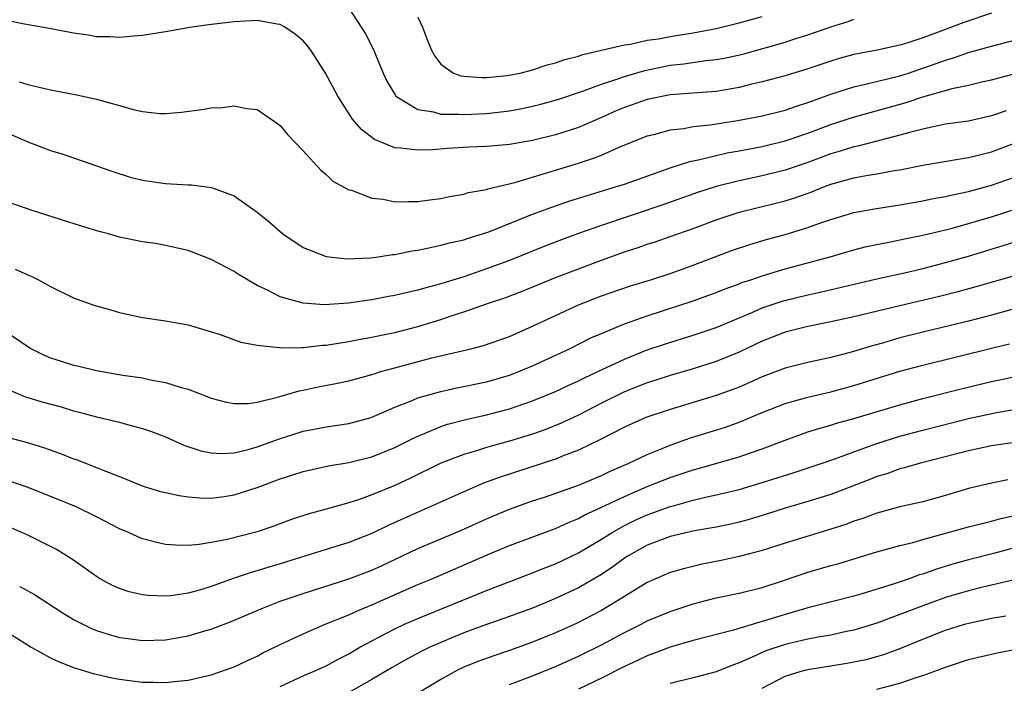
# Model space of a CAD drawing. Units: inches. Extents: x 2601000 to 2604000, y 1488000 to 1491000.
# Drawn here: x 2601506 to 2601592, y 1488088 to 1488146 of the extents above; entities that cross this region are included whole.
import ezdxf

# ---------------------------------------------------------------- set-up
doc = ezdxf.new("R2010")
doc.units = ezdxf.units.IN
doc.header["$MEASUREMENT"] = 0
doc.layers.add('LD26011488_2ft', color=194, linetype='Continuous')

msp = doc.modelspace()

# ---------------------------------------------------------------- linework, layer by layer
at = {"layer": 'LD26011488_2ft'}
for points, elevation in [([(2601591, 1488146.22), (2601588.595, 1488145.405), (2601586.666, 1488144.666), (2601585, 1488144.074), (2601583.613, 1488143.613), (2601583, 1488143.445), (2601581.02, 1488143), (2601579.315, 1488142.685), (2601579, 1488142.614), (2601577.731, 1488142.269), (2601577, 1488142.048), (2601575, 1488141.364), (2601573, 1488140.764), (2601571, 1488140.227), (2601569.998, 1488139.998), (2601569, 1488139.737), (2601567, 1488139.405), (2601563, 1488139.108), (2601561, 1488138.71), (2601559, 1488138.004), (2601558.292, 1488137.708), (2601557, 1488137.125), (2601555, 1488136.258), (2601553, 1488135.632), (2601551, 1488135.143), (2601549, 1488134.77), (2601547.363, 1488134.637), (2601547, 1488134.595), (2601545.457, 1488134.543), (2601543.56, 1488134.44), (2601542.321, 1488134.32), (2601541, 1488134.28), (2601539.528, 1488134.472), (2601539, 1488134.495), (2601537.22, 1488135.22), (2601536.08, 1488136.08), (2601535.32, 1488137), (2601534.039, 1488139), (2601532.964, 1488141), (2601531.67, 1488143), (2601531.381, 1488143.38), (2601531, 1488143.803), (2601530.348, 1488144.348), (2601529.405, 1488145), (2601529, 1488145.23), (2601528.736, 1488145.264), (2601527, 1488145.569), (2601525, 1488145.459), (2601522.801, 1488145.199), (2601521.312, 1488145), (2601519, 1488144.596), (2601517, 1488144.279), (2601516.228, 1488144.228), (2601515, 1488144.104), (2601514.152, 1488144.152), (2601513, 1488144.166), (2601512.288, 1488144.288), (2601511, 1488144.465), (2601510.567, 1488144.567), (2601508.886, 1488144.886), (2601506.732, 1488145.268), (2601505, 1488145.616)], 9272), ([(2601535, 1488146.663), (2601536.43, 1488144.43), (2601537.106, 1488143.106), (2601537.976, 1488141), (2601538.296, 1488140.296), (2601539.044, 1488139.044), (2601539.087, 1488139), (2601541, 1488137.828), (2601542.376, 1488137.624), (2601543, 1488137.434), (2601544.577, 1488137.423), (2601545, 1488137.382), (2601547, 1488137.482), (2601549, 1488137.718), (2601550.084, 1488137.916), (2601551, 1488138.107), (2601551.721, 1488138.279), (2601553.282, 1488138.718), (2601555.446, 1488139.446), (2601557, 1488140.037), (2601558.521, 1488140.521), (2601559, 1488140.7), (2601560.782, 1488141.218), (2601563, 1488141.68), (2601564.188, 1488141.812), (2601566.086, 1488142.086), (2601567, 1488142.173), (2601567.703, 1488142.297), (2601569.339, 1488142.661), (2601573, 1488143.703), (2601574.039, 1488144.04), (2601575, 1488144.327), (2601577, 1488145.027), (2601578.506, 1488145.494), (2601579, 1488145.689)], 9270), ([(2601541, 1488145.884), (2601541.398, 1488145), (2601541.848, 1488143.848), (2601542.207, 1488143), (2601542.477, 1488142.477), (2601543, 1488141.779), (2601544.112, 1488141), (2601544.761, 1488140.761), (2601545, 1488140.728), (2601546.604, 1488140.604), (2601547, 1488140.623), (2601548.779, 1488140.779), (2601549.914, 1488141), (2601551, 1488141.27), (2601552.277, 1488141.723), (2601553, 1488141.882), (2601553.818, 1488142.182), (2601555, 1488142.471), (2601555.391, 1488142.609), (2601559, 1488143.461), (2601559.527, 1488143.527), (2601561, 1488143.857), (2601561.987, 1488143.987), (2601563, 1488144.188), (2601565, 1488144.502), (2601567, 1488144.869), (2601569, 1488145.366), (2601571, 1488145.932)], 9268), ([(2601506.245, 1488140.245), (2601507, 1488140.011), (2601509, 1488139.535), (2601511.135, 1488139.135), (2601513, 1488138.731), (2601513.399, 1488138.601), (2601515, 1488138.165), (2601516.184, 1488137.816), (2601517, 1488137.656), (2601518.519, 1488137.482), (2601519, 1488137.482), (2601520.408, 1488137.592), (2601522.164, 1488137.836), (2601523, 1488137.981), (2601523.983, 1488138.017), (2601525, 1488138.149), (2601526.089, 1488137.911), (2601527, 1488137.82), (2601528.68, 1488136.68), (2601529, 1488136.422), (2601529.647, 1488135.647), (2601531, 1488134.236), (2601532.54, 1488132.54), (2601533, 1488132.172), (2601533.598, 1488131.598), (2601535, 1488130.844), (2601535.207, 1488130.794), (2601537, 1488130.11), (2601537.992, 1488130.008), (2601539, 1488129.79), (2601540.168, 1488129.832), (2601541, 1488129.81), (2601542.039, 1488129.962), (2601543, 1488130.08), (2601543.748, 1488130.252), (2601545, 1488130.463), (2601545.408, 1488130.592), (2601547, 1488130.874), (2601547.091, 1488130.909), (2601549.469, 1488131.469), (2601552.329, 1488132.329), (2601553, 1488132.549), (2601555, 1488133.158), (2601556.387, 1488133.612), (2601557, 1488133.863), (2601558.535, 1488134.535), (2601561, 1488135.522), (2601561.685, 1488135.685), (2601563, 1488136.06), (2601564.178, 1488136.178), (2601565, 1488136.338), (2601566.486, 1488136.486), (2601568.859, 1488136.859), (2601571, 1488137.282), (2601573, 1488137.784), (2601573.9, 1488138.1), (2601575, 1488138.433), (2601575.405, 1488138.595), (2601577, 1488139.171), (2601579, 1488139.81), (2601580.025, 1488140.025), (2601583, 1488140.756), (2601583.753, 1488141), (2601584.676, 1488141.324), (2601585, 1488141.418), (2601586.172, 1488141.828), (2601587, 1488142.137), (2601587.681, 1488142.318), (2601589, 1488142.793), (2601591, 1488143.357), (2601593, 1488143.874)], 9274), ([(2601505.609, 1488135.609), (2601507, 1488135.016), (2601509, 1488134.246), (2601509.981, 1488133.981), (2601511, 1488133.609), (2601514.425, 1488132.425), (2601515.931, 1488131.931), (2601517, 1488131.685), (2601517.577, 1488131.577), (2601519, 1488131.398), (2601521, 1488131.273), (2601521.271, 1488131.271), (2601523.027, 1488131.027), (2601525, 1488130.303), (2601527, 1488128.891), (2601528.054, 1488128.054), (2601529.25, 1488127), (2601531, 1488125.825), (2601533.014, 1488125.014), (2601534.827, 1488124.827), (2601536.92, 1488124.92), (2601537.531, 1488125), (2601538.795, 1488125.205), (2601539, 1488125.215), (2601540.472, 1488125.528), (2601541, 1488125.591), (2601541.713, 1488125.713), (2601543, 1488126.002), (2601543.772, 1488126.228), (2601545, 1488126.488), (2601545.376, 1488126.624), (2601546.643, 1488127), (2601547.184, 1488127.184), (2601551, 1488128.703), (2601552.668, 1488129.332), (2601554.16, 1488129.839), (2601555.677, 1488130.323), (2601557.945, 1488131), (2601559, 1488131.34), (2601563, 1488132.739), (2601563.818, 1488133), (2601564.694, 1488133.306), (2601565.444, 1488133.444), (2601567, 1488133.832), (2601567.958, 1488134.042), (2601569, 1488134.223), (2601571, 1488134.619), (2601573, 1488135.106), (2601575, 1488135.772), (2601577, 1488136.522), (2601578.859, 1488137.141), (2601583.564, 1488138.436), (2601585, 1488138.934), (2601587.693, 1488139.693), (2601589, 1488139.957), (2601590.257, 1488140.256), (2601591, 1488140.413), (2601592.945, 1488140.945)], 9276), ([(2601592.278, 1488137.722), (2601591, 1488137.268), (2601589, 1488136.822), (2601587, 1488136.538), (2601586.44, 1488136.44), (2601585, 1488136.129), (2601583.835, 1488135.835), (2601583, 1488135.584), (2601579.354, 1488134.647), (2601579, 1488134.582), (2601577.808, 1488134.192), (2601577, 1488133.966), (2601575, 1488133.226), (2601573, 1488132.545), (2601571, 1488132.044), (2601569, 1488131.615), (2601567, 1488131.131), (2601565.385, 1488130.615), (2601562.444, 1488129.556), (2601557, 1488127.721), (2601555, 1488127.023), (2601553.514, 1488126.486), (2601552.071, 1488125.929), (2601549, 1488124.688), (2601547, 1488123.946), (2601545, 1488123.268), (2601543, 1488122.641), (2601541.69, 1488122.31), (2601541, 1488122.09), (2601540.095, 1488121.905), (2601539, 1488121.632), (2601538.456, 1488121.545), (2601537, 1488121.259), (2601536.764, 1488121.236), (2601534.963, 1488120.963), (2601532.833, 1488120.833), (2601531, 1488120.964), (2601529, 1488121.515), (2601527.91, 1488122.09), (2601527, 1488122.511), (2601525.429, 1488123.429), (2601525, 1488123.719), (2601523, 1488124.781), (2601521, 1488125.546), (2601520.312, 1488125.688), (2601519, 1488125.994), (2601518.146, 1488126.146), (2601517, 1488126.304), (2601515, 1488126.712), (2601514.031, 1488127), (2601513.216, 1488127.216), (2601511.677, 1488127.677), (2601507.465, 1488129), (2601503, 1488130.547)], 9278), ([(2601505.922, 1488123.922), (2601507, 1488123.429), (2601507.31, 1488123.31), (2601507.935, 1488123), (2601509, 1488122.428), (2601511, 1488121.437), (2601512.78, 1488120.779), (2601514.343, 1488120.343), (2601515, 1488120.165), (2601517, 1488119.717), (2601519, 1488119.413), (2601521, 1488119.065), (2601523.763, 1488118.237), (2601525.575, 1488117.575), (2601527, 1488117.295), (2601528.909, 1488117.091), (2601529, 1488117.071), (2601530.891, 1488117.109), (2601531, 1488117.098), (2601532.696, 1488117.304), (2601533, 1488117.314), (2601533.358, 1488117.359), (2601535, 1488117.626), (2601536.145, 1488117.855), (2601537, 1488117.994), (2601537.812, 1488118.188), (2601539, 1488118.424), (2601541, 1488118.929), (2601543, 1488119.542), (2601543.833, 1488119.834), (2601545, 1488120.207), (2601547.252, 1488121), (2601548.57, 1488121.43), (2601550.025, 1488121.975), (2601553, 1488123.188), (2601555, 1488123.968), (2601557, 1488124.719), (2601559, 1488125.424), (2601560.2, 1488125.8), (2601561, 1488126.088), (2601561.696, 1488126.304), (2601563, 1488126.761), (2601565, 1488127.48), (2601567, 1488128.232), (2601569, 1488128.881), (2601572.305, 1488129.695), (2601573, 1488129.88), (2601573.86, 1488130.14), (2601575.331, 1488130.669), (2601576.141, 1488131), (2601577, 1488131.313), (2601579, 1488131.869), (2601580.078, 1488132.079), (2601581, 1488132.224), (2601582.506, 1488132.506), (2601583, 1488132.579), (2601585, 1488132.989), (2601588.434, 1488133.566), (2601589, 1488133.639), (2601589.843, 1488133.843), (2601591, 1488134.15), (2601595, 1488135.649)], 9280), ([(2601505, 1488118.559), (2601507, 1488117.19), (2601507.321, 1488117), (2601508.45, 1488116.449), (2601509, 1488116.204), (2601509.92, 1488115.921), (2601511, 1488115.565), (2601511.468, 1488115.467), (2601513, 1488115.098), (2601515.293, 1488114.708), (2601517, 1488114.448), (2601517.714, 1488114.286), (2601519, 1488114.064), (2601520.369, 1488113.631), (2601521, 1488113.479), (2601522.792, 1488112.792), (2601523, 1488112.697), (2601524.338, 1488112.339), (2601525, 1488112.213), (2601526.238, 1488112.238), (2601527, 1488112.352), (2601528.766, 1488112.766), (2601530.666, 1488113.334), (2601531, 1488113.384), (2601532.322, 1488113.678), (2601534.002, 1488113.998), (2601535, 1488114.206), (2601535.615, 1488114.385), (2601537, 1488114.745), (2601537.183, 1488114.817), (2601537.781, 1488115), (2601539, 1488115.341), (2601542.211, 1488116.211), (2601545.608, 1488117), (2601546.726, 1488117.274), (2601549, 1488118.074), (2601551, 1488118.95), (2601555, 1488120.816), (2601557, 1488121.601), (2601559.53, 1488122.47), (2601561.3, 1488123), (2601563, 1488123.545), (2601565, 1488124.26), (2601568.431, 1488125.569), (2601569.921, 1488126.079), (2601571.466, 1488126.534), (2601573, 1488126.942), (2601575, 1488127.54), (2601575.861, 1488127.861), (2601577, 1488128.25), (2601579, 1488128.857), (2601580.81, 1488129.19), (2601583, 1488129.526), (2601585, 1488129.881), (2601585.926, 1488130.074), (2601587, 1488130.26), (2601587.59, 1488130.411), (2601589, 1488130.682), (2601591, 1488131.235), (2601593, 1488131.944)], 9282), ([(2601505, 1488113.548), (2601506.817, 1488112.818), (2601508.348, 1488112.348), (2601509.922, 1488111.923), (2601511, 1488111.6), (2601511.486, 1488111.486), (2601513, 1488111.065), (2601515, 1488110.595), (2601515.574, 1488110.426), (2601517, 1488110.063), (2601517.797, 1488109.797), (2601519, 1488109.324), (2601520.605, 1488108.605), (2601522.099, 1488108.099), (2601523, 1488107.917), (2601523.872, 1488107.871), (2601525, 1488107.931), (2601526.219, 1488108.219), (2601527, 1488108.443), (2601528.871, 1488109.129), (2601531, 1488109.804), (2601533, 1488110.192), (2601535, 1488110.477), (2601536.935, 1488111), (2601539, 1488111.91), (2601540.494, 1488112.494), (2601541, 1488112.717), (2601543, 1488113.282), (2601544.409, 1488113.591), (2601547, 1488114.114), (2601549, 1488114.691), (2601549.811, 1488115), (2601551, 1488115.5), (2601554.206, 1488117), (2601556.069, 1488117.931), (2601557, 1488118.337), (2601559, 1488119.155), (2601561, 1488119.866), (2601565, 1488121.174), (2601567, 1488121.894), (2601567.788, 1488122.212), (2601569, 1488122.648), (2601569.248, 1488122.752), (2601570.01, 1488123), (2601571, 1488123.346), (2601573, 1488123.946), (2601576.926, 1488125), (2601579, 1488125.61), (2601580.112, 1488125.888), (2601581, 1488126.085), (2601582.335, 1488126.335), (2601583.426, 1488126.574), (2601585, 1488126.883), (2601587.474, 1488127.474), (2601589, 1488127.891), (2601591, 1488128.486), (2601594.405, 1488129.596)], 9284), ([(2601505, 1488109.362), (2601506.857, 1488108.858), (2601508.393, 1488108.393), (2601509.862, 1488107.862), (2601511, 1488107.409), (2601511.308, 1488107.308), (2601513, 1488106.668), (2601513.586, 1488106.413), (2601515, 1488105.876), (2601516.918, 1488105.082), (2601517.154, 1488105), (2601518.577, 1488104.577), (2601519, 1488104.468), (2601520.206, 1488104.206), (2601521, 1488104.101), (2601522.008, 1488104.008), (2601523, 1488103.993), (2601524.132, 1488104.132), (2601525, 1488104.26), (2601527, 1488104.904), (2601529, 1488105.666), (2601530.016, 1488105.984), (2601531, 1488106.316), (2601533.202, 1488106.798), (2601535, 1488107.097), (2601537, 1488107.589), (2601539, 1488108.395), (2601540.729, 1488109.271), (2601541, 1488109.391), (2601541.632, 1488109.632), (2601543, 1488110.216), (2601543.587, 1488110.413), (2601545.174, 1488110.825), (2601547, 1488111.232), (2601549, 1488111.763), (2601551, 1488112.445), (2601553, 1488113.266), (2601554.174, 1488113.826), (2601555, 1488114.195), (2601555.529, 1488114.471), (2601556.691, 1488115), (2601559, 1488116.088), (2601561, 1488116.886), (2601562.571, 1488117.429), (2601565, 1488118.184), (2601567, 1488118.848), (2601570.182, 1488120.182), (2601571, 1488120.547), (2601572.836, 1488121.164), (2601575, 1488121.701), (2601576.074, 1488121.926), (2601581, 1488123.087), (2601583.675, 1488123.675), (2601585, 1488123.982), (2601587, 1488124.496), (2601589, 1488125.07), (2601592.023, 1488125.977), (2601599, 1488128.19)], 9286), ([(2601593, 1488123.357), (2601589.624, 1488122.376), (2601588.05, 1488121.95), (2601586.453, 1488121.547), (2601583, 1488120.735), (2601579, 1488119.769), (2601577, 1488119.335), (2601575, 1488118.941), (2601573, 1488118.428), (2601571, 1488117.657), (2601569, 1488116.698), (2601567, 1488115.874), (2601565, 1488115.255), (2601563, 1488114.668), (2601561.753, 1488114.247), (2601561, 1488114.014), (2601559, 1488113.231), (2601557, 1488112.256), (2601555, 1488111.224), (2601553.491, 1488110.508), (2601552.061, 1488109.939), (2601551, 1488109.567), (2601549, 1488108.945), (2601547, 1488108.384), (2601546.102, 1488108.102), (2601545, 1488107.799), (2601543, 1488107.023), (2601540.312, 1488105.688), (2601539, 1488105.081), (2601537, 1488104.262), (2601535.845, 1488103.845), (2601535, 1488103.576), (2601533.013, 1488103.013), (2601531.416, 1488102.584), (2601529.914, 1488102.087), (2601528.449, 1488101.551), (2601527, 1488101.064), (2601524.391, 1488100.391), (2601523, 1488100.124), (2601521.941, 1488099.941), (2601521, 1488099.874), (2601519.882, 1488099.882), (2601519, 1488099.962), (2601518.147, 1488100.147), (2601517, 1488100.451), (2601516.611, 1488100.611), (2601515.787, 1488101), (2601515, 1488101.327), (2601513, 1488102.365), (2601511.22, 1488103.22), (2601509.809, 1488103.809), (2601506.955, 1488104.955), (2601505, 1488105.614)], 9288), ([(2601593, 1488120.463), (2601591, 1488119.907), (2601589, 1488119.395), (2601585, 1488118.442), (2601583, 1488117.931), (2601581.492, 1488117.492), (2601580.714, 1488117.286), (2601578.675, 1488116.675), (2601577, 1488116.239), (2601575, 1488115.796), (2601573, 1488115.296), (2601571, 1488114.55), (2601569.936, 1488114.064), (2601569, 1488113.662), (2601568.527, 1488113.473), (2601567, 1488112.912), (2601563, 1488111.709), (2601560.884, 1488111), (2601559, 1488110.172), (2601556.907, 1488109.093), (2601555, 1488108.162), (2601553.656, 1488107.656), (2601553, 1488107.383), (2601548.181, 1488105.819), (2601546.721, 1488105.279), (2601545, 1488104.545), (2601539.781, 1488102.219), (2601539, 1488101.85), (2601538.408, 1488101.592), (2601537, 1488100.894), (2601535, 1488100.132), (2601533, 1488099.526), (2601529, 1488098.269), (2601528.019, 1488097.981), (2601527, 1488097.645), (2601526.49, 1488097.51), (2601524.994, 1488097.006), (2601523, 1488096.302), (2601521.981, 1488095.981), (2601521, 1488095.709), (2601519.488, 1488095.488), (2601519, 1488095.447), (2601517.508, 1488095.508), (2601517, 1488095.575), (2601515.833, 1488095.833), (2601515, 1488096.112), (2601514.388, 1488096.388), (2601513.249, 1488097), (2601513, 1488097.15), (2601511, 1488098.589), (2601510.369, 1488099), (2601509.506, 1488099.506), (2601508.185, 1488100.185), (2601507, 1488100.768), (2601506.495, 1488101), (2601505, 1488101.623)], 9290), ([(2601506.303, 1488096.303), (2601507.582, 1488095.582), (2601510.017, 1488094.017), (2601511, 1488093.429), (2601511.81, 1488093), (2601512.608, 1488092.608), (2601513, 1488092.457), (2601514.104, 1488092.104), (2601515, 1488091.864), (2601515.759, 1488091.759), (2601517, 1488091.6), (2601519, 1488091.649), (2601521, 1488091.992), (2601522.425, 1488092.425), (2601523, 1488092.582), (2601524.745, 1488093.256), (2601527.566, 1488094.434), (2601529.004, 1488095), (2601531, 1488095.694), (2601535, 1488096.971), (2601537, 1488097.718), (2601537.881, 1488098.119), (2601541, 1488099.598), (2601544.807, 1488101.193), (2601547, 1488102.171), (2601549, 1488103.013), (2601551, 1488103.74), (2601552.113, 1488104.113), (2601555, 1488105.124), (2601557, 1488105.96), (2601557.697, 1488106.303), (2601559.346, 1488107), (2601561, 1488107.788), (2601562.3, 1488108.3), (2601563, 1488108.599), (2601564.776, 1488109.224), (2601567.822, 1488110.178), (2601569, 1488110.601), (2601571, 1488111.438), (2601573, 1488112.218), (2601575, 1488112.774), (2601577, 1488113.239), (2601579, 1488113.783), (2601583, 1488115.034), (2601585, 1488115.57), (2601591, 1488117.033), (2601592.569, 1488117.431)], 9292), ([(2601504.111, 1488093), (2601507.301, 1488091), (2601509, 1488090.088), (2601509.732, 1488089.732), (2601511, 1488089.244), (2601512.718, 1488088.718), (2601514.341, 1488088.342), (2601515, 1488088.213), (2601517, 1488087.957), (2601517.955, 1488087.955), (2601519, 1488087.92), (2601520.06, 1488088.06), (2601521, 1488088.136), (2601523, 1488088.599), (2601525, 1488089.29), (2601526.15, 1488089.85), (2601527, 1488090.228), (2601527.498, 1488090.502), (2601529, 1488091.226), (2601531, 1488092.156), (2601532.93, 1488093), (2601535, 1488093.833), (2601535.789, 1488094.211), (2601537, 1488094.681), (2601541, 1488096.455), (2601542.308, 1488097), (2601547.043, 1488099.043), (2601549, 1488099.848), (2601553, 1488101.338), (2601554.13, 1488101.87), (2601555, 1488102.212), (2601555.501, 1488102.499), (2601557.333, 1488103.334), (2601559, 1488104.137), (2601561, 1488104.99), (2601563, 1488105.784), (2601565, 1488106.444), (2601565.442, 1488106.557), (2601569, 1488107.585), (2601569.912, 1488107.912), (2601571, 1488108.274), (2601573, 1488109.047), (2601575, 1488109.754), (2601575.942, 1488110.058), (2601577, 1488110.341), (2601577.496, 1488110.504), (2601579, 1488110.908), (2601583, 1488112.121), (2601585, 1488112.657), (2601588.464, 1488113.536), (2601591, 1488114.143), (2601591.715, 1488114.285), (2601595, 1488115.025)], 9294), ([(2601529, 1488087.591), (2601531, 1488088.499), (2601532.181, 1488089), (2601533, 1488089.379), (2601534.05, 1488089.95), (2601535, 1488090.428), (2601535.96, 1488091), (2601537, 1488091.571), (2601539, 1488092.615), (2601539.834, 1488093), (2601541, 1488093.505), (2601547, 1488095.956), (2601551, 1488097.473), (2601552.082, 1488097.918), (2601553, 1488098.269), (2601555, 1488099.215), (2601557, 1488100.406), (2601557.926, 1488101), (2601559, 1488101.594), (2601559.945, 1488102.055), (2601561, 1488102.533), (2601563, 1488103.249), (2601563.358, 1488103.358), (2601565, 1488103.797), (2601566.064, 1488104.064), (2601567, 1488104.263), (2601569, 1488104.752), (2601571, 1488105.335), (2601573.785, 1488106.215), (2601576.157, 1488107), (2601577.442, 1488107.442), (2601579, 1488108.023), (2601581, 1488108.741), (2601583, 1488109.377), (2601585, 1488109.913), (2601589, 1488110.92), (2601591.438, 1488111.438), (2601595, 1488112.042)], 9296), ([(2601593, 1488108.845), (2601591, 1488108.529), (2601589, 1488108.112), (2601584.697, 1488107), (2601583.386, 1488106.614), (2601583, 1488106.525), (2601581.884, 1488106.116), (2601581, 1488105.856), (2601580.393, 1488105.607), (2601577, 1488104.301), (2601575, 1488103.68), (2601573, 1488103.113), (2601571.398, 1488102.602), (2601569.863, 1488102.137), (2601569, 1488101.896), (2601568.277, 1488101.723), (2601567, 1488101.454), (2601565.125, 1488101.125), (2601563, 1488100.635), (2601561, 1488099.89), (2601559.393, 1488099), (2601559, 1488098.751), (2601557.994, 1488098.006), (2601557, 1488097.343), (2601555, 1488096.176), (2601553, 1488095.243), (2601551, 1488094.416), (2601548.503, 1488093.497), (2601547, 1488092.984), (2601545, 1488092.249), (2601543, 1488091.423), (2601542.046, 1488091), (2601541.34, 1488090.66), (2601540.031, 1488089.969), (2601538.754, 1488089.246), (2601537, 1488088.189), (2601535, 1488087.051)], 9298), ([(2601592.412, 1488105.588), (2601591, 1488105.299), (2601589, 1488104.825), (2601587, 1488104.227), (2601585, 1488103.678), (2601583, 1488103.221), (2601581, 1488102.678), (2601579.781, 1488102.219), (2601579, 1488101.971), (2601578.296, 1488101.704), (2601577, 1488101.276), (2601573, 1488100.074), (2601571, 1488099.428), (2601569, 1488098.891), (2601567.445, 1488098.555), (2601565.771, 1488098.228), (2601564.157, 1488097.843), (2601563, 1488097.498), (2601561, 1488096.646), (2601559, 1488095.433), (2601558.332, 1488095), (2601557, 1488094.211), (2601556.216, 1488093.784), (2601554.893, 1488093.107), (2601553, 1488092.258), (2601551, 1488091.447), (2601549, 1488090.727), (2601547.707, 1488090.293), (2601546.24, 1488089.76), (2601545, 1488089.258), (2601544.454, 1488089), (2601543, 1488088.2), (2601539.742, 1488086.258)], 9300), ([(2601549, 1488087.745), (2601551, 1488088.504), (2601553, 1488089.323), (2601555, 1488090.224), (2601557, 1488091.21), (2601559, 1488092.282), (2601560.451, 1488093), (2601561, 1488093.29), (2601563, 1488094.111), (2601565, 1488094.768), (2601567, 1488095.298), (2601569, 1488095.714), (2601571, 1488096.206), (2601572.783, 1488096.783), (2601575, 1488097.53), (2601577, 1488098.115), (2601577.7, 1488098.3), (2601581, 1488099.311), (2601583, 1488099.86), (2601584.137, 1488100.136), (2601585, 1488100.388), (2601589, 1488101.485), (2601591, 1488101.982), (2601591.795, 1488102.205), (2601593, 1488102.474)], 9302), ([(2601593, 1488099.645), (2601591.164, 1488099.164), (2601589, 1488098.622), (2601587.725, 1488098.275), (2601586.188, 1488097.812), (2601585, 1488097.379), (2601584.702, 1488097.298), (2601583.902, 1488097), (2601582.526, 1488096.526), (2601579.619, 1488095.619), (2601579, 1488095.444), (2601577.288, 1488095), (2601575.462, 1488094.538), (2601575, 1488094.436), (2601572.34, 1488093.66), (2601571, 1488093.232), (2601570.81, 1488093.19), (2601568.5, 1488092.5), (2601565, 1488091.581), (2601563, 1488091.015), (2601561.55, 1488090.45), (2601561, 1488090.261), (2601560.156, 1488089.844), (2601559, 1488089.32), (2601557, 1488088.317), (2601555, 1488087.342)], 9304), ([(2601593, 1488096.876), (2601590.231, 1488096.231), (2601589, 1488095.924), (2601587.466, 1488095.466), (2601587, 1488095.325), (2601585, 1488094.608), (2601581, 1488093.101), (2601579, 1488092.491), (2601578.369, 1488092.369), (2601577, 1488092.066), (2601575.881, 1488091.881), (2601575, 1488091.705), (2601573, 1488091.249), (2601571.317, 1488090.683), (2601570.134, 1488090.134), (2601569, 1488089.647), (2601568.516, 1488089.484), (2601567, 1488088.871), (2601565, 1488088.341), (2601563, 1488087.855)], 9306), ([(2601571, 1488087.448), (2601573, 1488088.48), (2601574.693, 1488089), (2601575, 1488089.077), (2601578.399, 1488089.601), (2601580.063, 1488089.937), (2601581, 1488090.195), (2601581.624, 1488090.376), (2601583.083, 1488090.917), (2601585, 1488091.696), (2601587, 1488092.474), (2601588.653, 1488093), (2601589.134, 1488093.134), (2601591, 1488093.537), (2601592.251, 1488093.749)], 9308), ([(2601581, 1488087.359), (2601583, 1488087.882), (2601584.341, 1488088.341), (2601585, 1488088.548), (2601586.275, 1488089), (2601587, 1488089.279), (2601589, 1488089.932), (2601591.48, 1488090.52), (2601593, 1488090.798)], 9310)]:
    msp.add_lwpolyline(points, dxfattribs=dict(at, elevation=elevation))

doc.saveas('drawing.dxf')
